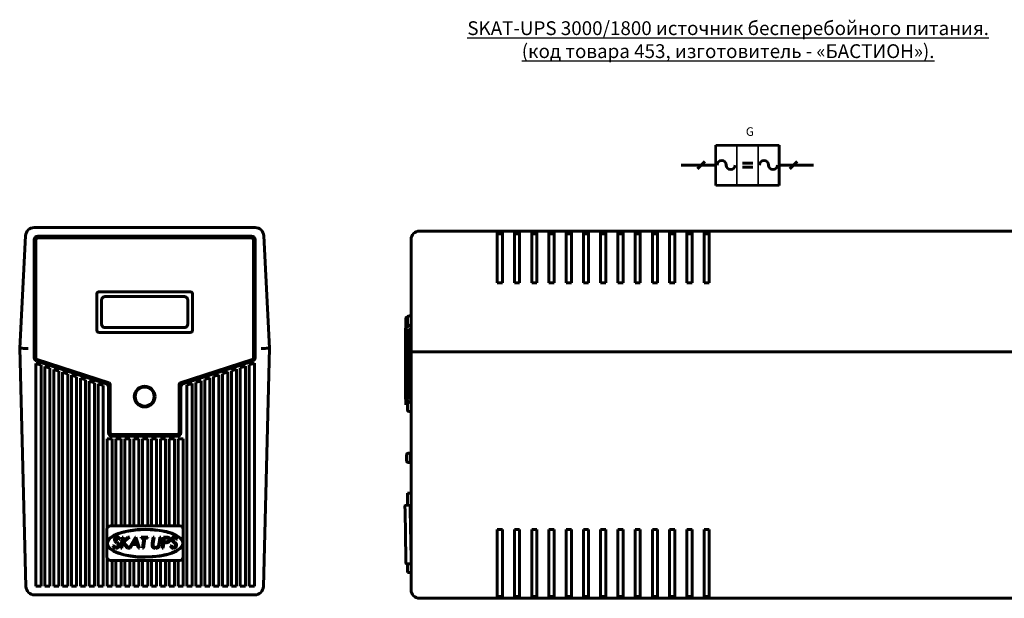
# Model space of a CAD drawing. Units: millimetres. Extents: x -190 to 704, y 715 to 1050.
# Drawn here: x -190 to 381, y 715 to 1050 of the extents above; entities that cross this region are included whole.
import ezdxf
from ezdxf.enums import TextEntityAlignment as Align

# ---------------------------------------------------------------- set-up
doc = ezdxf.new("R2010")
doc.units = ezdxf.units.MM
doc.layers.get('0').update_dxf_attribs({"lineweight": 60})
for name, color, linetype, lineweight in [('Вид слева', 7, 'Continuous', 60), ('Вид спереди', 7, 'Continuous', 60), ('Изометрия', 7, 'Continuous', 60), ('УГО', 7, 'Continuous', 60)]:
    doc.layers.add(name, color=color, linetype=linetype, lineweight=lineweight)
doc.styles.add('ГОСТ 2.304', font='txt', dxfattribs={"oblique": 15})

# ---------------------------------------------------------------- blocks, each defined once
blk = doc.blocks.new('SKAT-UPS 3000_1800 вид спереди')
at = {"layer": 'Изометрия', "color": 7, "linetype": 'Continuous'}
for p, q in [((8.41, 213), (136.59, 213)), ((0, 143), (3.42, 208.26)), ((8.46, 206), (8.46, 137.45)), ((9.46, 206), (9.46, 137.45)), ((134.54, 208), (10.46, 208)), ((134.54, 207), (10.46, 207)), ((135.54, 137.45), (135.54, 206)), ((136.54, 137.45), (136.54, 206)), ((141.58, 208.26), (145, 143)), ((44.7, 153.61), (44.7, 174.39)), ((46.11, 175.8), (98.89, 175.8)), ((95.5, 173), (49.5, 173)), ((100.3, 174.39), (100.3, 153.61)), ((47.5, 171), (47.5, 157)), ((97.5, 157), (97.5, 171)), ((49.5, 155), (95.5, 155)), ((98.89, 152.2), (46.11, 152.2)), ((3.62, 4.87), (0, 143)), ((145, 143), (141.38, 4.87)), ((9.42, 134.11), (9.42, 5.03)), ((9.42, 134.11), (12.42, 133.13)), ((9.84, 135.55), (50.12, 122.41)), ((10.15, 136.5), (51.81, 122.91)), ((12.42, 133.13), (12.42, 5.03)), ((14.58, 132.43), (14.58, 5.03)), ((14.58, 132.43), (17.58, 131.45)), ((17.58, 131.45), (17.58, 5.03)), ((93.19, 122.91), (134.85, 136.5)), ((94.88, 122.41), (135.16, 135.55)), ((127.98, 131.63), (130.98, 132.61)), ((127.98, 131.63), (127.98, 5.03)), ((130.98, 132.61), (130.98, 5.03)), ((133.14, 133.31), (136.14, 134.29)), ((133.14, 133.31), (133.14, 5.03)), ((136.14, 134.29), (136.14, 5.03)), ((19.73, 130.74), (19.73, 5.03)), ((19.73, 130.74), (22.73, 129.77)), ((22.73, 129.77), (22.73, 5.03)), ((24.89, 129.06), (27.89, 128.08)), ((24.89, 129.06), (24.89, 5.03)), ((27.89, 128.08), (27.89, 5.03)), ((30.04, 127.38), (30.04, 5.03)), ((30.04, 127.38), (33.04, 126.4)), ((33.04, 126.4), (33.04, 5.03)), ((35.2, 125.7), (35.2, 5.03)), ((35.2, 125.7), (38.2, 124.72)), ((107.36, 124.9), (110.36, 125.88)), ((110.36, 125.88), (110.36, 5.03)), ((112.52, 126.59), (115.52, 127.56)), ((112.52, 126.59), (112.52, 5.03)), ((115.52, 127.56), (115.52, 5.03)), ((117.67, 128.27), (120.67, 129.25)), ((117.67, 128.27), (117.67, 5.03)), ((120.67, 129.25), (120.67, 5.03)), ((122.83, 129.95), (125.83, 130.93)), ((122.83, 129.95), (122.83, 5.03)), ((125.83, 130.93), (125.83, 5.03)), ((38.2, 124.72), (38.2, 5.03)), ((40.35, 124.02), (40.35, 5.03)), ((40.35, 124.02), (43.35, 123.04)), ((43.35, 123.04), (43.35, 5.03)), ((45.51, 122.34), (45.51, 5.03)), ((45.51, 122.34), (48.51, 121.36)), ((48.51, 121.36), (48.51, 5.03)), ((51.5, 120.51), (51.5, 93.96)), ((52.5, 121.96), (52.5, 93.96)), ((92.5, 93.96), (92.5, 121.96)), ((93.5, 93.96), (93.5, 120.51)), ((97.05, 121.54), (100.05, 122.52)), ((97.05, 121.54), (97.05, 5.03)), ((100.05, 122.52), (100.05, 5.03)), ((102.21, 123.22), (105.21, 124.2)), ((102.21, 123.22), (102.21, 5.03)), ((105.21, 124.2), (105.21, 5.03)), ((107.36, 124.9), (107.36, 5.03)), ((53.5, 92.96), (91.5, 92.96)), ((53.5, 91.96), (91.5, 91.96)), ((53.66, 90.46), (50.66, 90.46)), ((50.66, 90.46), (50.66, 38.39)), ((53.66, 90.46), (53.66, 40)), ((55.82, 90.46), (58.82, 90.46)), ((55.82, 90.46), (55.82, 40)), ((58.82, 90.46), (58.82, 40)), ((60.97, 90.46), (63.97, 90.46)), ((60.97, 90.46), (60.97, 40)), ((63.97, 90.46), (63.97, 40)), ((66.13, 90.46), (69.13, 90.46)), ((66.13, 90.46), (66.13, 40)), ((69.13, 90.46), (69.13, 40)), ((71.28, 90.46), (74.28, 90.46)), ((71.28, 90.46), (71.28, 40)), ((74.28, 90.46), (74.28, 40)), ((76.44, 90.46), (79.44, 90.46)), ((76.44, 90.46), (76.44, 40)), ((79.44, 90.46), (79.44, 40)), ((81.59, 90.46), (81.59, 40)), ((81.59, 90.46), (84.59, 90.46)), ((84.59, 90.46), (84.59, 40)), ((86.75, 90.46), (89.75, 90.46)), ((86.75, 90.46), (86.75, 40)), ((89.75, 90.46), (89.75, 40)), ((91.9, 90.46), (94.9, 90.46)), ((91.9, 90.46), (91.9, 40)), ((94.9, 90.46), (94.9, 5.03)), ((92.82, 40), (52.62, 40)), ((50.62, 38), (50.62, 22)), ((94.82, 30), (94.82, 38)), ((54.08, 28.49), (54.67, 28.68)), ((58.07, 32.25), (57.47, 32.1)), ((58.64, 27.14), (59.53, 33.49)), ((59.66, 30.29), (59.22, 27.14)), ((59.53, 33.49), (60.11, 33.49)), ((62.54, 27.14), (59.66, 30.29)), ((59.75, 30.93), (62.83, 33.49)), ((60.11, 33.49), (59.75, 30.93)), ((63.69, 33.49), (60.16, 30.56)), ((60.16, 30.56), (63.28, 27.14)), ((62.83, 33.49), (63.69, 33.49)), ((63.51, 27.14), (67.2, 33.49)), ((65.38, 29.25), (64.15, 27.14)), ((68.18, 29.25), (65.38, 29.25)), ((67.15, 32.3), (65.71, 29.82)), ((65.71, 29.82), (67.98, 29.82)), ((67.98, 29.82), (67.15, 32.3)), ((67.2, 33.49), (67.34, 33.49)), ((67.34, 33.49), (69.49, 27.14)), ((68.89, 27.14), (68.18, 29.25)), ((70.45, 32.92), (70.53, 33.49)), ((72.07, 32.92), (70.45, 32.92)), ((70.53, 33.49), (74.27, 33.49)), ((71.26, 27.14), (72.07, 32.92)), ((72.64, 32.92), (71.83, 27.14)), ((74.19, 32.92), (72.64, 32.92)), ((74.27, 33.49), (74.19, 32.92)), ((76.84, 29.19), (76.94, 29.93)), ((76.94, 29.93), (77.44, 33.49)), ((77.44, 33.49), (78.02, 33.49)), ((78.02, 33.49), (77.51, 29.84)), ((80.83, 30.39), (81.26, 33.49)), ((81.26, 33.49), (81.84, 33.49)), ((81.39, 30.26), (81.28, 29.48)), ((81.84, 33.49), (81.39, 30.26)), ((82.58, 27.14), (83.47, 33.49)), ((83.58, 30.23), (83.15, 27.14)), ((83.47, 33.49), (85.14, 33.49)), ((84.53, 30.23), (83.58, 30.23)), ((83.96, 32.92), (83.66, 30.8)), ((83.66, 30.8), (84.55, 30.8)), ((85.1, 32.92), (83.96, 32.92)), ((87.46, 28.49), (88.04, 28.68)), ((91.45, 32.25), (90.85, 32.1)), ((94.82, 22), (94.82, 29.98)), ((59.22, 27.14), (58.64, 27.14)), ((63.28, 27.14), (62.54, 27.14)), ((64.15, 27.14), (63.51, 27.14)), ((69.49, 27.14), (68.89, 27.14)), ((71.83, 27.14), (71.26, 27.14)), ((83.15, 27.14), (82.58, 27.14)), ((50.66, 21.61), (50.66, 5.03)), ((52.62, 20), (92.82, 20)), ((53.66, 20), (53.66, 5.03)), ((55.82, 20), (55.82, 5.03)), ((58.82, 20), (58.82, 5.03)), ((60.97, 20), (60.97, 5.03)), ((63.97, 20), (63.97, 5.03)), ((66.13, 20), (66.13, 5.03)), ((69.13, 20), (69.13, 5.03)), ((71.28, 20), (71.28, 5.03)), ((74.28, 20), (74.28, 5.03)), ((76.44, 20), (76.44, 5.03)), ((79.44, 20), (79.44, 5.03)), ((81.59, 20), (81.59, 5.03)), ((84.59, 20), (84.59, 5.03)), ((86.75, 20), (86.75, 5.03)), ((89.75, 20), (89.75, 5.03)), ((91.9, 20), (91.9, 5.03)), ((136.38, 0), (8.62, 0)), ((9.42, 5.03), (12.42, 5.03)), ((14.58, 5.03), (17.58, 5.03)), ((19.73, 5.03), (22.73, 5.03)), ((24.89, 5.03), (27.89, 5.03)), ((30.04, 5.03), (33.04, 5.03)), ((35.2, 5.03), (38.2, 5.03)), ((40.35, 5.03), (43.35, 5.03)), ((45.51, 5.03), (48.51, 5.03)), ((50.66, 5.03), (53.66, 5.03)), ((55.82, 5.03), (58.82, 5.03)), ((60.97, 5.03), (63.97, 5.03)), ((66.13, 5.03), (69.13, 5.03)), ((71.28, 5.03), (74.28, 5.03)), ((76.44, 5.03), (79.44, 5.03)), ((81.59, 5.03), (84.59, 5.03)), ((86.75, 5.03), (89.75, 5.03)), ((91.9, 5.03), (94.9, 5.03)), ((97.05, 5.03), (100.05, 5.03)), ((102.21, 5.03), (105.21, 5.03)), ((107.36, 5.03), (110.36, 5.03)), ((112.52, 5.03), (115.52, 5.03)), ((117.67, 5.03), (120.67, 5.03)), ((122.83, 5.03), (125.83, 5.03)), ((127.98, 5.03), (130.98, 5.03)), ((133.14, 5.03), (136.14, 5.03))]:
    blk.add_line(p, q, dxfattribs=at)
at = {"layer": 'Изометрия', "color": 7, "linetype": 'Continuous', "flags": 128}
for points in [[(5, 142.93), (4.03, 142.95), (3.09, 142.96), (2.22, 142.97), (1.47, 142.98), (0.84, 142.99), (0.38, 143), (0.1, 143), (0, 143)], [(145, 143), (144.92, 143), (144.7, 143), (144.33, 142.99), (143.83, 142.98), (143.21, 142.98), (142.5, 142.97), (141.71, 142.96), (140.87, 142.95), (140, 142.93)]]:
    blk.add_lwpolyline(points, dxfattribs=at)
at = {"layer": 'Изометрия', "color": 7, "linetype": 'Continuous'}
for radius in [6, 5.5]:
    blk.add_circle((72.5, 115), radius, dxfattribs=at)
for centre, radius, start, end in [((8.41, 208), 5, 90, 177), ((136.59, 208), 5, 3, 90), ((10.46, 206), 2, 90, 180), ((10.46, 206), 1, 90, 180), ((134.54, 206), 2, 0, 90), ((134.54, 206), 1, 0, 90), ((49.5, 171), 2, 165, 180), ((49.5, 171), 2, 105, 165), ((49.5, 171), 2, 90, 105), ((95.5, 171), 2, 75, 90), ((95.5, 171), 2, 15, 75), ((95.5, 171), 2, 0, 15), ((49.5, 157), 2, 180, 195), ((49.5, 157), 2, 195, 255), ((49.5, 157), 2, 255, 270), ((95.5, 157), 2, 270, 285), ((95.5, 157), 2, 285, 345), ((95.5, 157), 2, 345, 0), ((10.46, 137.45), 2, 180, 251.9305), ((10.46, 137.45), 1, 180, 251.9305), ((134.54, 137.45), 1, 288.0695, 0), ((134.54, 137.45), 2, 288.0695, 0), ((49.5, 120.51), 2, 0, 71.9305), ((51.5, 121.96), 1, 0, 71.9305), ((93.5, 121.96), 1, 108.0695, 180), ((95.5, 120.51), 2, 108.0695, 180), ((53.5, 93.96), 2, 180, 270), ((53.5, 93.96), 1, 180, 270), ((91.5, 93.96), 2, 270, 0), ((91.5, 93.96), 1, 270, 0), ((52.62, 38), 2, 90, 180), ((92.82, 38), 2, 0, 90), ((52.62, 22), 2, 180, 270), ((92.82, 22), 2, 270, 0), ((8.62, 5), 5, 181.5, 270), ((136.38, 5), 5, 270, 358.5)]:
    blk.add_arc(centre, radius, start, end, dxfattribs=at)
for centre, major_axis, ratio, start_param, end_param in [((47.53, 172.97), (2.45, -2.45), 0.57735, 2.617994, 3.665191), ((97.47, 172.97), (-2.45, -2.45), 0.57735, 2.617994, 3.665191), ((47.53, 155.03), (-2.45, -2.45), 0.57735, 5.759587, 6.806784), ((97.47, 155.03), (2.45, -2.45), 0.57735, 5.759587, 6.806784), ((72.78, 29.91), (22.04, 0.09), 0.36821, 0, 6.280326)]:
    blk.add_ellipse(centre, major_axis=major_axis, ratio=ratio, start_param=start_param, end_param=end_param, dxfattribs=at)
for points, knots in [([(94.62, 30), (94.59, 30.34), (94.5, 31.05), (93.9, 32.06), (92.77, 33.24), (90.87, 34.47), (87.76, 35.81), (83.54, 36.93), (78.33, 37.68), (72.75, 37.92), (67.17, 37.64), (61.96, 36.85), (57.76, 35.69), (54.66, 34.33), (52.77, 33.09), (51.64, 31.9), (51.07, 30.88), (50.87, 29.83), (51.08, 28.78), (51.66, 27.76), (52.79, 26.58), (54.69, 25.36), (57.8, 24.02), (62.02, 22.9), (67.23, 22.15), (72.81, 21.91), (78.39, 22.19), (83.6, 22.98), (87.81, 24.14), (90.9, 25.5), (92.8, 26.74), (93.91, 27.93), (94.51, 28.95), (94.59, 29.66), (94.62, 30)], [0, 0, 0, 0, 0.010236, 0.021669, 0.035115, 0.059784, 0.089969, 0.137845, 0.192213, 0.25, 0.307787, 0.362155, 0.410031, 0.440216, 0.464885, 0.478331, 0.489764, 0.5, 0.510236, 0.521669, 0.535115, 0.559784, 0.589969, 0.637845, 0.692213, 0.75, 0.807787, 0.862155, 0.910031, 0.940216, 0.964885, 0.978331, 0.989764, 1, 1, 1, 1]), ([(54.67, 28.68), (54.72, 28.52), (54.82, 28.19), (55.11, 27.81), (55.5, 27.58), (55.77, 27.56), (55.9, 27.54)], [0, 0, 0, 0, 0.2806425, 0.5601341, 0.7800626, 1, 1, 1, 1]), ([(54.98, 32.15), (55, 32.37), (55.05, 32.82), (55.46, 33.32), (55.96, 33.61), (56.31, 33.64), (56.49, 33.65)], [0, 0, 0, 0, 0.279735, 0.559202, 0.779488, 1, 1, 1, 1]), ([(55.29, 31.14), (55.19, 31.32), (55.01, 31.63), (54.99, 31.99), (54.98, 32.15)], [0, 0, 0, 0, 0.559797, 1, 1, 1, 1]), ([(56.1, 30.32), (55.94, 30.46), (55.64, 30.71), (55.4, 31.01), (55.29, 31.14)], [0, 0, 0, 0, 0.560319, 1, 1, 1, 1]), ([(56.41, 33.08), (56.27, 33.07), (56.01, 33.04), (55.72, 32.8), (55.57, 32.49), (55.55, 32.28), (55.55, 32.18)], [0, 0, 0, 0, 0.2797088, 0.5589443, 0.779243, 1, 1, 1, 1]), ([(55.55, 32.18), (55.57, 32.03), (55.6, 31.76), (55.74, 31.53), (55.8, 31.43)], [0, 0, 0, 0, 0.559106, 1, 1, 1, 1]), ([(55.8, 31.43), (55.93, 31.27), (56.16, 31), (56.43, 30.76), (56.55, 30.66)], [0, 0, 0, 0, 0.5595349, 1, 1, 1, 1]), ([(57.66, 28.78), (57.62, 28.52), (57.54, 27.98), (57.04, 27.39), (56.43, 27.04), (56.01, 27), (55.8, 26.97)], [0, 0, 0, 0, 0.2792787, 0.5590982, 0.7796342, 1, 1, 1, 1]), ([(55.9, 27.54), (56.08, 27.57), (56.43, 27.61), (56.82, 27.93), (57.06, 28.33), (57.08, 28.61), (57.09, 28.75)], [0, 0, 0, 0, 0.2795035, 0.5593099, 0.7795679, 1, 1, 1, 1]), ([(57.09, 28.75), (57.07, 28.93), (57.03, 29.29), (56.67, 29.83), (56.32, 30.14), (56.1, 30.32)], [0, 0, 0, 0, 0.2793523, 0.5591509, 1, 1, 1, 1]), ([(57.47, 32.1), (57.43, 32.24), (57.33, 32.52), (57.06, 32.83), (56.75, 33.04), (56.52, 33.07), (56.41, 33.08)], [0, 0, 0, 0, 0.280373, 0.560282, 0.780311, 1, 1, 1, 1]), ([(56.49, 33.65), (56.7, 33.62), (57.13, 33.57), (57.75, 33.09), (57.95, 32.57), (58.07, 32.25)], [0, 0, 0, 0, 0.279939, 0.560235, 1, 1, 1, 1]), ([(56.55, 30.66), (56.88, 30.37), (57.46, 29.86), (57.6, 29.11), (57.66, 28.78)], [0, 0, 0, 0, 0.561521, 1, 1, 1, 1]), ([(76.8, 28.7), (76.81, 28.8), (76.81, 28.96), (76.83, 29.12), (76.84, 29.19)], [0, 0, 0, 0, 0.559925, 1, 1, 1, 1]), ([(78.79, 26.97), (78.51, 26.99), (77.95, 27.02), (77.26, 27.43), (76.86, 28.05), (76.82, 28.48), (76.8, 28.7)], [0, 0, 0, 0, 0.280828, 0.559824, 0.779653, 1, 1, 1, 1]), ([(77.51, 29.84), (77.48, 29.65), (77.43, 29.3), (77.41, 28.96), (77.4, 28.8)], [0, 0, 0, 0, 0.56008, 1, 1, 1, 1]), ([(77.4, 28.8), (77.42, 28.6), (77.45, 28.2), (77.84, 27.76), (78.32, 27.57), (78.63, 27.55), (78.79, 27.54)], [0, 0, 0, 0, 0.280098, 0.558347, 0.778815, 1, 1, 1, 1]), ([(81.28, 29.48), (81.22, 29.12), (81.09, 28.39), (80.53, 27.48), (79.66, 27.03), (79.08, 26.99), (78.79, 26.97)], [0, 0, 0, 0, 0.281142, 0.560061, 0.779527, 1, 1, 1, 1]), ([(78.79, 27.54), (79.01, 27.56), (79.44, 27.58), (79.99, 27.86), (80.36, 28.29), (80.48, 28.61), (80.54, 28.77)], [0, 0, 0, 0, 0.280307, 0.559762, 0.779799, 1, 1, 1, 1]), ([(80.54, 28.77), (80.6, 29.07), (80.73, 29.61), (80.8, 30.15), (80.83, 30.39)], [0, 0, 0, 0, 0.5599335, 1, 1, 1, 1]), ([(85.9, 30.35), (85.65, 30.31), (85.2, 30.23), (84.74, 30.23), (84.53, 30.23)], [0, 0, 0, 0, 0.559506, 1, 1, 1, 1]), ([(84.55, 30.8), (84.78, 30.8), (85.22, 30.81), (85.79, 30.88), (86.17, 31.12), (86.39, 31.38), (86.54, 31.68), (86.56, 31.9), (86.57, 32.02)], [0, 0, 0, 0, 0.250551, 0.500081, 0.625046, 0.750036, 0.875019, 1, 1, 1, 1]), ([(86.57, 32.02), (86.54, 32.18), (86.51, 32.43), (86.3, 32.69), (85.87, 32.95), (85.44, 32.93), (85.1, 32.92)], [0, 0, 0, 0, 0.248716, 0.374065, 0.499426, 1, 1, 1, 1]), ([(85.14, 33.49), (85.41, 33.49), (85.93, 33.48), (86.66, 33.23), (87.08, 32.65), (87.12, 32.23), (87.13, 32.03)], [0, 0, 0, 0, 0.281701, 0.55995, 0.779722, 1, 1, 1, 1]), ([(87.13, 32.03), (87.12, 31.82), (87.08, 31.4), (86.76, 30.9), (86.36, 30.53), (86.06, 30.41), (85.9, 30.35)], [0, 0, 0, 0, 0.279843, 0.559493, 0.779753, 1, 1, 1, 1]), ([(88.04, 28.68), (88.09, 28.52), (88.19, 28.19), (88.49, 27.81), (88.88, 27.58), (89.15, 27.56), (89.28, 27.54)], [0, 0, 0, 0, 0.28064, 0.560131, 0.780067, 1, 1, 1, 1]), ([(88.36, 32.15), (88.38, 32.37), (88.43, 32.82), (88.84, 33.32), (89.34, 33.61), (89.69, 33.64), (89.87, 33.65)], [0, 0, 0, 0, 0.279735, 0.5592, 0.779488, 1, 1, 1, 1]), ([(88.67, 31.14), (88.57, 31.32), (88.39, 31.63), (88.37, 31.99), (88.36, 32.15)], [0, 0, 0, 0, 0.559798, 1, 1, 1, 1]), ([(89.48, 30.32), (89.32, 30.46), (89.02, 30.71), (88.77, 31.01), (88.67, 31.14)], [0, 0, 0, 0, 0.560319, 1, 1, 1, 1]), ([(89.78, 33.08), (89.65, 33.07), (89.39, 33.04), (89.1, 32.8), (88.94, 32.49), (88.93, 32.28), (88.93, 32.18)], [0, 0, 0, 0, 0.279708, 0.558947, 0.779243, 1, 1, 1, 1]), ([(88.93, 32.18), (88.94, 32.03), (88.98, 31.76), (89.12, 31.53), (89.18, 31.43)], [0, 0, 0, 0, 0.559107, 1, 1, 1, 1]), ([(89.18, 31.43), (89.31, 31.27), (89.54, 31), (89.81, 30.76), (89.93, 30.66)], [0, 0, 0, 0, 0.559527, 1, 1, 1, 1]), ([(91.04, 28.78), (91, 28.52), (90.92, 27.98), (90.42, 27.39), (89.81, 27.04), (89.39, 27), (89.18, 26.97)], [0, 0, 0, 0, 0.279278, 0.559099, 0.779632, 1, 1, 1, 1]), ([(89.28, 27.54), (89.46, 27.57), (89.81, 27.61), (90.2, 27.93), (90.44, 28.33), (90.46, 28.61), (90.47, 28.75)], [0, 0, 0, 0, 0.2795035, 0.5593099, 0.7795679, 1, 1, 1, 1]), ([(90.47, 28.75), (90.45, 28.93), (90.41, 29.29), (90.04, 29.83), (89.7, 30.14), (89.48, 30.32)], [0, 0, 0, 0, 0.2793517, 0.5591518, 1, 1, 1, 1]), ([(90.85, 32.1), (90.8, 32.24), (90.71, 32.52), (90.44, 32.83), (90.13, 33.04), (89.9, 33.07), (89.78, 33.08)], [0, 0, 0, 0, 0.280372, 0.560285, 0.780315, 1, 1, 1, 1]), ([(89.87, 33.65), (90.08, 33.62), (90.5, 33.57), (91.13, 33.09), (91.33, 32.57), (91.45, 32.25)], [0, 0, 0, 0, 0.279937, 0.560236, 1, 1, 1, 1]), ([(89.93, 30.66), (90.26, 30.37), (90.84, 29.86), (90.98, 29.11), (91.04, 28.78)], [0, 0, 0, 0, 0.561521, 1, 1, 1, 1]), ([(55.8, 26.97), (55.57, 27), (55.11, 27.05), (54.41, 27.57), (54.21, 28.14), (54.08, 28.49)], [0, 0, 0, 0, 0.280258, 0.560402, 1, 1, 1, 1]), ([(89.18, 26.97), (88.95, 27), (88.48, 27.05), (87.79, 27.57), (87.59, 28.14), (87.46, 28.49)], [0, 0, 0, 0, 0.280258, 0.560404, 1, 1, 1, 1])]:
    blk.add_open_spline(points, degree=3, knots=knots, dxfattribs=at)
blk = doc.blocks.new('SKAT-UPS 3000_1800 вид слева')
at = {"layer": 'Изометрия', "color": 7, "linetype": 'Continuous'}
for p, q in [((-386, 213.51), (-431, 213.51)), ((-386, 213.51), (-386, 208.77)), ((-383, 213.51), (-386, 213.51)), ((-383, 211.8), (-386, 211.8)), ((-376, 213.51), (-383, 213.51)), ((-383, 213.51), (-383, 208.77)), ((-376, 213.51), (-376, 208.77)), ((-373, 213.51), (-376, 213.51)), ((-373, 211.8), (-376, 211.8)), ((-366, 213.51), (-373, 213.51)), ((-373, 213.51), (-373, 208.77)), ((-366, 213.51), (-366, 208.77)), ((-363, 213.51), (-366, 213.51)), ((-363, 211.8), (-366, 211.8)), ((-356, 213.51), (-363, 213.51)), ((-363, 213.51), (-363, 208.77)), ((-356, 213.51), (-356, 208.77)), ((-353, 213.51), (-356, 213.51)), ((-353, 211.8), (-356, 211.8)), ((-346, 213.51), (-353, 213.51)), ((-353, 213.51), (-353, 208.77)), ((-346, 213.51), (-346, 208.77)), ((-343, 213.51), (-346, 213.51)), ((-343, 211.8), (-346, 211.8)), ((-336, 213.51), (-343, 213.51)), ((-343, 213.51), (-343, 208.77)), ((-336, 213.51), (-336, 208.77)), ((-333, 213.51), (-336, 213.51)), ((-333, 211.8), (-336, 211.8)), ((-326, 213.51), (-333, 213.51)), ((-333, 213.51), (-333, 208.77)), ((-326, 213.51), (-326, 208.77)), ((-323, 213.51), (-326, 213.51)), ((-323, 211.8), (-326, 211.8)), ((-316, 213.51), (-323, 213.51)), ((-323, 213.51), (-323, 208.77)), ((-316, 213.51), (-316, 208.77)), ((-313, 213.51), (-316, 213.51)), ((-313, 211.8), (-316, 211.8)), ((-306, 213.51), (-313, 213.51)), ((-313, 213.51), (-313, 208.77)), ((-306, 213.51), (-306, 208.77)), ((-303, 213.51), (-306, 213.51)), ((-303, 211.8), (-306, 211.8)), ((-296, 213.51), (-303, 213.51)), ((-303, 213.51), (-303, 208.77)), ((-296, 213.51), (-296, 208.77)), ((-293, 213.51), (-296, 213.51)), ((-293, 211.8), (-296, 211.8)), ((-286, 213.51), (-293, 213.51)), ((-293, 213.51), (-293, 208.77)), ((-286, 213.51), (-286, 208.77)), ((-283, 213.51), (-286, 213.51)), ((-283, 211.8), (-286, 211.8)), ((-276, 213.51), (-283, 213.51)), ((-283, 213.51), (-283, 208.77)), ((-276, 213.51), (-276, 208.77)), ((-273, 213.51), (-276, 213.51)), ((-273, 211.8), (-276, 211.8)), ((-266, 213.51), (-273, 213.51)), ((-273, 213.51), (-273, 208.77)), ((-266, 213.51), (-266, 208.77)), ((-263, 213.51), (-266, 213.51)), ((-263, 211.8), (-266, 211.8)), ((-5, 213.51), (-263, 213.51)), ((-263, 213.51), (-263, 208.77)), ((-436, 208.51), (-436, 183.51)), ((-386, 208.77), (-386, 183.51)), ((-383, 208.77), (-383, 183.51)), ((-376, 208.77), (-376, 183.51)), ((-373, 208.77), (-373, 183.51)), ((-366, 208.77), (-366, 183.51)), ((-363, 208.77), (-363, 183.51)), ((-356, 208.77), (-356, 183.51)), ((-353, 208.77), (-353, 183.51)), ((-346, 208.77), (-346, 183.51)), ((-343, 208.77), (-343, 183.51)), ((-336, 208.77), (-336, 183.51)), ((-333, 208.77), (-333, 183.51)), ((-326, 208.77), (-326, 183.51)), ((-323, 208.77), (-323, 183.51)), ((-316, 208.77), (-316, 183.51)), ((-313, 208.77), (-313, 183.51)), ((-306, 208.77), (-306, 183.51)), ((-303, 208.77), (-303, 183.51)), ((-296, 208.77), (-296, 183.51)), ((-293, 208.77), (-293, 183.51)), ((-286, 208.77), (-286, 183.51)), ((-283, 208.77), (-283, 183.51)), ((-276, 208.77), (-276, 183.51)), ((-273, 208.77), (-273, 183.51)), ((-266, 208.77), (-266, 183.51)), ((-263, 208.77), (-263, 183.51)), ((0, 143.44), (0, 208.51)), ((-436, 183.01), (-436, 183.01)), ((-436, 183.01), (-436, 143.44)), ((-383, 183.51), (-386, 183.51)), ((-373, 183.51), (-376, 183.51)), ((-363, 183.51), (-366, 183.51)), ((-353, 183.51), (-356, 183.51)), ((-343, 183.51), (-346, 183.51)), ((-333, 183.51), (-336, 183.51)), ((-323, 183.51), (-326, 183.51)), ((-313, 183.51), (-316, 183.51)), ((-303, 183.51), (-306, 183.51)), ((-293, 183.51), (-296, 183.51)), ((-283, 183.51), (-286, 183.51)), ((-273, 183.51), (-276, 183.51)), ((-263, 183.51), (-266, 183.51)), ((-439, 157.17), (-439, 162.01)), ((-438.5, 163.51), (-438.07, 163.51)), ((-438.1, 163.26), (-438.1, 159.76)), ((-437.1, 164.26), (-436.2, 164.26)), ((-439.25, 140.04), (-439.25, 156.8)), ((-439.09, 157.11), (-436.76, 158.76)), ((-436, 157.21), (-437.71, 156)), ((-437.55, 158.2), (-437.55, 158.87)), ((-437.55, 156.11), (-437.55, 154.72)), ((-437.55, 132.97), (-437.55, 154.72)), ((-436.2, 158.76), (-437.1, 158.76)), ((-436, 143.44), (-436, 5.51)), ((-5, 143.51), (-431, 143.51)), ((0, 5.51), (0, 143.44)), ((-439.25, 132.97), (-439.25, 140.04)), ((-439.25, 116.21), (-439.25, 132.97)), ((-437.55, 132.97), (-437.55, 116.9)), ((-436.76, 114.26), (-439.09, 115.91)), ((-439, 113.81), (-439, 115.85)), ((-437.78, 117.06), (-436, 115.81)), ((-437.55, 114.15), (-437.55, 114.91)), ((-437.1, 114.26), (-436.2, 114.26)), ((-438.1, 112.31), (-438.5, 112.31)), ((-438.1, 113.26), (-438.1, 109.76)), ((-436.2, 108.76), (-437.1, 108.76)), ((-438.6, 80.26), (-438.6, 83.76)), ((-437.6, 84.76), (-436.7, 84.76)), ((-436.5, 85.51), (-436, 85.51)), ((-436.5, 85.51), (-436.5, 78.51)), ((-436.7, 79.26), (-437.6, 79.26)), ((-436, 78.51), (-436.5, 78.51)), ((-436, 61.51), (-438, 61.51)), ((-438, 59.51), (-438, 61.51)), ((-438, 54.45), (-438, 59.51)), ((-439.49, 51.45), (-439, 23.46)), ((-439.05, 54.42), (-436.54, 54.5)), ((-436, 53.26), (-436.52, 53.25)), ((-436, 52.76), (-436.51, 52.75)), ((-436.49, 51.5), (-436, 23.51)), ((-386, 40.51), (-386, 5.38)), ((-383, 40.51), (-386, 40.51)), ((-383, 40.51), (-383, 5.38)), ((-376, 40.51), (-376, 5.38)), ((-373, 40.51), (-376, 40.51)), ((-373, 40.51), (-373, 5.38)), ((-366, 40.51), (-366, 5.38)), ((-363, 40.51), (-366, 40.51)), ((-363, 40.51), (-363, 5.38)), ((-356, 40.51), (-356, 5.38)), ((-353, 40.51), (-356, 40.51)), ((-353, 40.51), (-353, 5.38)), ((-346, 40.51), (-346, 5.38)), ((-343, 40.51), (-346, 40.51)), ((-343, 40.51), (-343, 5.38)), ((-336, 40.51), (-336, 5.38)), ((-333, 40.51), (-336, 40.51)), ((-333, 40.51), (-333, 5.38)), ((-326, 40.51), (-326, 5.38)), ((-323, 40.51), (-326, 40.51)), ((-323, 40.51), (-323, 5.38)), ((-316, 40.51), (-316, 5.38)), ((-313, 40.51), (-316, 40.51)), ((-313, 40.51), (-313, 5.38)), ((-306, 40.51), (-306, 5.38)), ((-303, 40.51), (-306, 40.51)), ((-303, 40.51), (-303, 5.38)), ((-296, 40.51), (-296, 5.38)), ((-293, 40.51), (-296, 40.51)), ((-293, 40.51), (-293, 5.38)), ((-286, 40.51), (-286, 5.38)), ((-283, 40.51), (-286, 40.51)), ((-283, 40.51), (-283, 5.38)), ((-276, 40.51), (-276, 5.38)), ((-273, 40.51), (-276, 40.51)), ((-273, 40.51), (-273, 5.38)), ((-266, 40.51), (-266, 5.38)), ((-263, 40.51), (-266, 40.51)), ((-263, 40.51), (-263, 5.38)), ((1, 40.51), (0, 40.51)), ((1, 38.51), (1, 40.51)), ((1, 30.51), (1, 38.51)), ((1, 38.34), (1.06, 38.34)), ((1, 30.51), (0.5, 30.51)), ((0.5, 30.49), (0.5, 30.51)), ((0.5, 30.49), (1, 30.49)), ((1, 22.51), (1, 30.49)), ((-436, 25.61), (-436.04, 25.61)), ((-436, 24.45), (-436.02, 24.45)), ((-438.46, 20.51), (-436, 20.51)), ((-438, 17.51), (-438, 20.51)), ((-438, 15.51), (-438, 17.51)), ((1, 20.51), (0, 20.51)), ((1.06, 22.51), (1, 22.51)), ((1, 20.51), (1, 22.51)), ((-436, 15.51), (-438, 15.51)), ((-431, 0.51), (-5, 0.51)), ((-386, 5.38), (-386, 1.49)), ((-383, 1.49), (-386, 1.49)), ((-383, 5.38), (-383, 1.49)), ((-376, 5.38), (-376, 1.49)), ((-373, 1.49), (-376, 1.49)), ((-373, 5.38), (-373, 1.49)), ((-366, 5.38), (-366, 1.49)), ((-363, 1.49), (-366, 1.49)), ((-363, 5.38), (-363, 1.49)), ((-356, 5.38), (-356, 1.49)), ((-353, 1.49), (-356, 1.49)), ((-353, 5.38), (-353, 1.49)), ((-346, 5.38), (-346, 1.49)), ((-343, 1.49), (-346, 1.49)), ((-343, 5.38), (-343, 1.49)), ((-336, 5.38), (-336, 1.49)), ((-333, 1.49), (-336, 1.49)), ((-333, 5.38), (-333, 1.49)), ((-326, 5.38), (-326, 1.49)), ((-323, 1.49), (-326, 1.49)), ((-323, 5.38), (-323, 1.49)), ((-316, 5.38), (-316, 1.49)), ((-313, 1.49), (-316, 1.49)), ((-313, 5.38), (-313, 1.49)), ((-306, 5.38), (-306, 1.49)), ((-303, 1.49), (-306, 1.49)), ((-303, 5.38), (-303, 1.49)), ((-296, 5.38), (-296, 1.49)), ((-293, 1.49), (-296, 1.49)), ((-293, 5.38), (-293, 1.49)), ((-286, 5.38), (-286, 1.49)), ((-283, 1.49), (-286, 1.49)), ((-283, 5.38), (-283, 1.49)), ((-276, 5.38), (-276, 1.49)), ((-273, 1.49), (-276, 1.49)), ((-273, 5.38), (-273, 1.49)), ((-266, 5.38), (-266, 1.49)), ((-263, 1.49), (-266, 1.49)), ((-263, 5.38), (-263, 1.49))]:
    blk.add_line(p, q, dxfattribs=at)
at = {"layer": 'Изометрия', "color": 7, "linetype": 'Continuous', "flags": 128}
blk.add_lwpolyline([(-436.54, 54.5), (-436.54, 54.45), (-436.54, 54.27), (-436.53, 54), (-436.53, 53.62), (-436.52, 53.17), (-436.51, 52.65), (-436.5, 52.09), (-436.49, 51.5)], dxfattribs=at)
at = {"layer": 'Изометрия', "color": 7, "linetype": 'Continuous'}
for centre, radius, start, end in [((-431, 208.51), 5, 90, 180), ((-5, 208.51), 5, 0, 90), ((-438.5, 163.01), 0.5, 90, 180), ((-437.1, 163.26), 1, 90, 180), ((-436.2, 164.06), 0.2, 0, 90), ((-437.1, 159.76), 1, 180, 270), ((-436.2, 158.96), 0.2, 270, 0), ((-437.1, 113.26), 1, 90, 180), ((-436.2, 114.06), 0.2, 0, 90), ((-437.1, 109.76), 1, 180, 270), ((-436.2, 108.96), 0.2, 270, 0), ((-437.6, 83.76), 1, 90, 180), ((-437.6, 80.26), 1, 180, 270), ((-436.7, 84.56), 0.2, 0, 90), ((-436.7, 79.46), 0.2, 270, 0), ((-439.03, 53.92), 0.5, 92, 181), ((-438.46, 21.01), 0.5, 181, 270), ((-431, 5.51), 5, 180, 270), ((-5, 5.51), 5, 270, 0)]:
    blk.add_arc(centre, radius, start, end, dxfattribs=at)
at = {"layer": 'Изометрия', "color": 7, "linetype": 'Continuous', "extrusion": (0, 0, -1)}
for centre, major_axis, ratio, start_param, end_param in [((-431, 183.51), (0, 25.79), 0.193862, 4.693002, 4.712389), ((-431, 143.44), (-5, 0), 0.0131, 0, 1.570796), ((-5, 143.44), (-5, 0), 0.0131, 1.570796, 3.141593)]:
    blk.add_ellipse(centre, major_axis=major_axis, ratio=ratio, start_param=start_param, end_param=end_param, dxfattribs=at)
at = {"layer": 'Изометрия', "color": 7, "linetype": 'Continuous'}
for points, knots in [([(-439, 162.01), (-439, 162.14), (-439, 162.4), (-439, 162.73), (-439, 162.96), (-439, 162.99), (-439, 163.01)], [0, 0, 0, 0, 0.25, 0.500002, 0.750001, 1, 1, 1, 1]), ([(-438.4, 155.95), (-438.51, 155.99), (-438.73, 156.08), (-438.97, 156.26), (-439.11, 156.43), (-439.19, 156.56), (-439.24, 156.69), (-439.26, 156.81), (-439.24, 156.92), (-439.19, 157.01), (-439.14, 157.08), (-439.1, 157.1), (-439.09, 157.1)], [0, 0, 0, 0, 0.187137, 0.37051, 0.464187, 0.554068, 0.64059, 0.724208, 0.807803, 0.894311, 0.984201, 1, 1, 1, 1]), ([(-437.71, 156.01), (-437.74, 155.99), (-437.83, 155.93), (-438.07, 155.88), (-438.29, 155.93), (-438.4, 155.95)], [0, 0, 0, 0, 0.173732, 0.5826652, 1, 1, 1, 1]), ([(-439.25, 116.21), (-439.25, 116.25), (-439.24, 116.33), (-439.19, 116.46), (-439.11, 116.59), (-438.97, 116.75), (-438.73, 116.94), (-438.51, 117.02), (-438.4, 117.06)], [0, 0, 0, 0, 0.115438, 0.23489, 0.359012, 0.4884, 0.741598, 1, 1, 1, 1]), ([(-439.25, 116.21), (-439.25, 116.18), (-439.24, 116.1), (-439.19, 116), (-439.14, 115.94), (-439.1, 115.92), (-439.09, 115.91)], [0, 0, 0, 0, 0.303202, 0.616932, 0.942925, 1, 1, 1, 1]), ([(-437.71, 117.01), (-437.74, 117.03), (-437.83, 117.09), (-438.07, 117.13), (-438.29, 117.09), (-438.4, 117.06)], [0, 0, 0, 0, 0.1738303, 0.5827115, 1, 1, 1, 1]), ([(-439, 112.81), (-439, 112.82), (-439, 112.85), (-439, 113.08), (-439, 113.42), (-439, 113.68), (-439, 113.81)], [0, 0, 0, 0, 0.25, 0.499999, 0.750001, 1, 1, 1, 1]), ([(-439.53, 53.91), (-439.53, 53.87), (-439.53, 53.82), (-439.52, 53.52), (-439.52, 53.2), (-439.51, 52.81), (-439.5, 52.24), (-439.49, 51.76), (-439.49, 51.45)], [0, 0, 0, 0, 0.239442, 0.369651, 0.500001, 0.630207, 0.760557, 1, 1, 1, 1]), ([(-439, 23.46), (-438.99, 23.15), (-438.99, 22.67), (-438.98, 22.1), (-438.97, 21.71), (-438.96, 21.39), (-438.96, 21.08), (-438.96, 21.03), (-438.96, 21)], [0, 0, 0, 0, 0.239443, 0.369652, 0.499998, 0.630209, 0.760558, 1, 1, 1, 1])]:
    blk.add_open_spline(points, degree=3, knots=knots, dxfattribs=at)
blk = doc.blocks.new('SKAT-UPS 3000_1800  УГО')
at = {"lineweight": 53, "ltscale": 0.5}
for p, q in [((20, -11.73), (20, 11.73)), ((20, 11.73), (56.79, 11.73)), ((56.79, 11.73), (56.79, -11.73)), ((56.79, -11.73), (20, -11.73))]:
    blk.add_line(p, q, dxfattribs=at)
at = {"lineweight": 35, "ltscale": 0.5}
for p, q in [((20, -11.73), (20, 11.73)), ((20, 11.73), (32.26, 11.73)), ((32.26, 11.73), (32.26, -11.73)), ((32.26, -11.73), (32.26, 11.73)), ((32.26, 11.73), (44.53, 11.73)), ((44.53, 11.73), (44.53, -11.73)), ((44.53, -11.73), (44.53, 11.73)), ((44.53, 11.73), (56.79, 11.73)), ((56.79, 11.73), (56.79, -11.73)), ((32.26, -11.73), (20, -11.73)), ((44.53, -11.73), (32.26, -11.73)), ((56.79, -11.73), (44.53, -11.73))]:
    blk.add_line(p, q, dxfattribs=at)
at = {"lineweight": 60}
blk.add_line((56.79, -11.73), (56.79, 11.73), dxfattribs=at)
at = {"ltscale": 0.5}
for p, q in [((20, 0), (0, 0)), ((9.51, -2.12), (13.76, 2.12)), ((41.49, 1.12), (35.49, 1.12)), ((76.79, 0), (56.79, 0)), ((63.04, -2.12), (67.28, 2.12)), ((41.49, -1.16), (35.49, -1.16))]:
    blk.add_line(p, q, dxfattribs=at)
for centre, start, end in [((23.48, 0.14), 0, 180), ((28.68, 0.14), 180, 0), ((48.01, 0.14), 0, 180), ((53.21, 0.14), 180, 0)]:
    blk.add_arc(centre, 2.6, start, end, dxfattribs=at)
at = {"layer": 'УГО', "style": 'ГОСТ 2.304', "oblique": 15}
for tag, p, flags in [('БПО_001', (37.47, 17.03), 12), ('ОПИСАНИЕ_001', (37.76, -33.87), 9)]:
    blk.add_attdef(tag, p, '', height=5, dxfattribs=dict(at, flags=flags))
at = {"layer": 'УГО', "ltscale": 100, "style": 'ГОСТ 2.304', "oblique": 15, "flags": 1}
for tag, p in [('КОД', (20, -18.86)), ('ССЫЛКА', (38.7, -43.31)), ('ГАРАНТИЯ', (38.8, -52.28))]:
    blk.add_attdef(tag, p, '', height=5, dxfattribs=at)
at = {"layer": 'УГО', "style": 'ГОСТ 2.304', "oblique": 15, "flags": 9}
for tag, p in [('МОДЕЛЬ', (38.51, -16.36)), ('ИЗГОТОВИТЕЛЬ', (38.51, -24.58))]:
    blk.add_attdef(tag, text='', height=5, dxfattribs=at).set_placement(p, align=Align.MIDDLE_LEFT)

msp = doc.modelspace()

# ---------------------------------------------------------------- block references
at = {"layer": 'Вид слева'}
msp.add_blockref('SKAT-UPS 3000_1800 вид слева', (472.67, 714.29, 0), dxfattribs=at)
at = {"layer": 'Вид спереди'}
msp.add_blockref('SKAT-UPS 3000_1800 вид спереди', (-190.36, 716.8, 0), dxfattribs=at)
at = {"layer": 'УГО'}
msp.add_blockref('SKAT-UPS 3000_1800  УГО', (193.43, 965.96), dxfattribs=at).add_auto_attribs({'БПО_001': 'G'})

# ---------------------------------------------------------------- texts
at = {"lineweight": 25, "insert": (47.66, 1049.46, 0.07), "char_height": 8, "width": 345.8881, "attachment_point": 1, "style": 'ГОСТ 2.304'}
msp.add_mtext('\\pxqc;{\\LSKAT-UPS 3000/1800 источник бесперебойного питания. \\P(код товара 453, изготовитель - «БАСТИОН»).}', dxfattribs=at)

doc.saveas('drawing.dxf')
